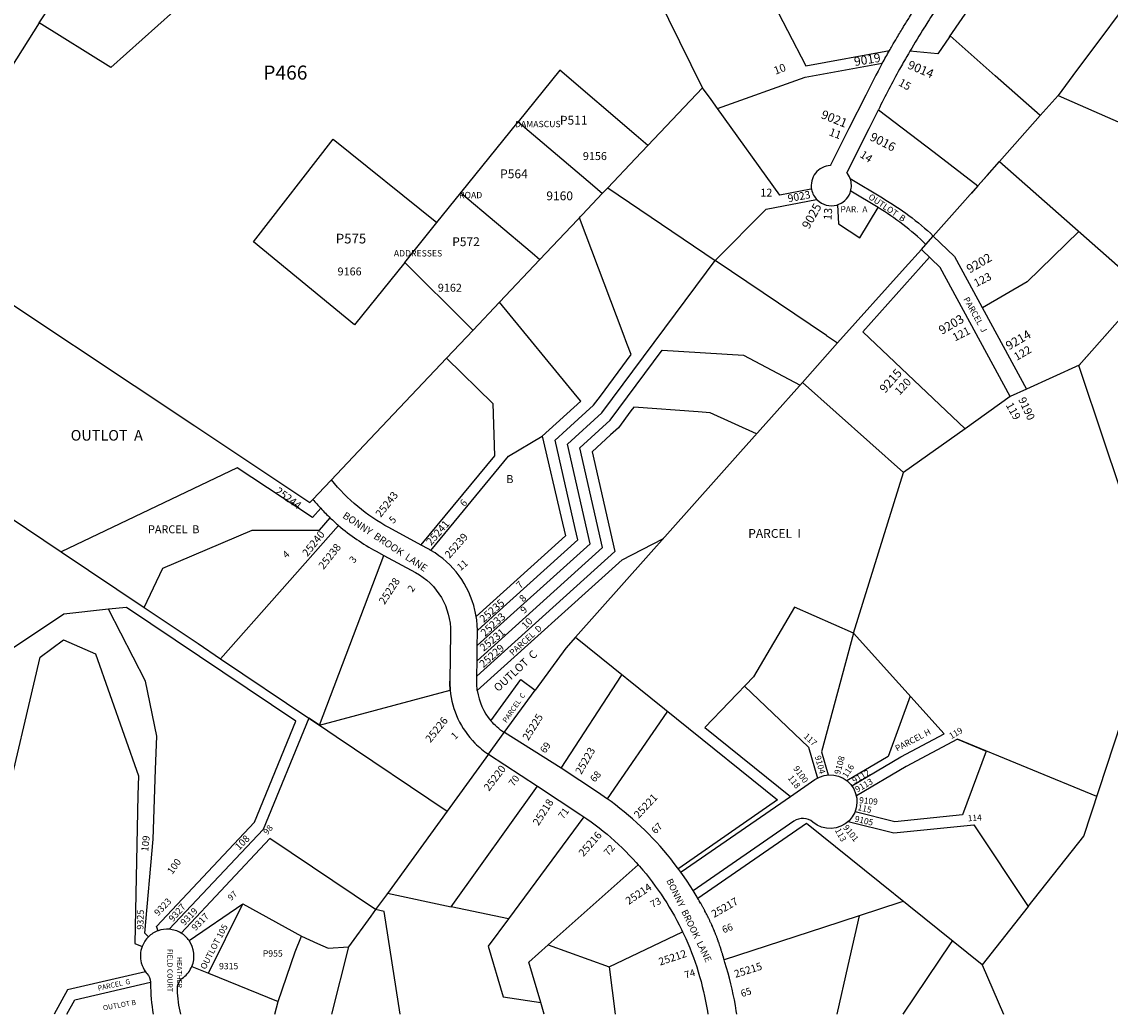
# Model space of a CAD drawing. Units: inches. Extents: x 1255729 to 1261770, y 585450 to 589466.
# Drawn here: x 1257240 to 1259677, y 585450 to 587672 of the extents above; entities that cross this region are included whole.
import ezdxf

# ---------------------------------------------------------------- set-up
doc = ezdxf.new("R2010")
doc.units = ezdxf.units.IN
doc.header["$MEASUREMENT"] = 0
for name, color, linetype in [('Addresses', 5, 'Continuous'), ('Lot-Block-Parcel Text', 6, 'Continuous'), ('Parcel Boundaries', 7, 'Continuous'), ('Street Names', 7, 'Continuous'), ('Street ROW', 5, 'Continuous')]:
    doc.layers.add(name, color=color, linetype=linetype)
doc.styles.add('Arial', font='txt')

msp = doc.modelspace()

# ---------------------------------------------------------------- linework, layer by layer
at = {"layer": 'Parcel Boundaries'}
for p, q in [((1258080.1, 588142.7), (1257439.4, 587569.5)), ((1257279.3, 587669.4), (1257189.9, 587528.5)), ((1257439.4, 587569.5), (1257279.3, 587669.4)), ((1258641.4, 587394.4), (1258764.2, 587523.9)), ((1259560.2, 587506.6), (1260647.4, 587029.6)), ((1258223.2, 587288.7), (1258351.1, 587447.4)), ((1258641.4, 587394.4), (1258614.3, 587365.8)), ((1258614.3, 587365.8), (1258551.7, 587299.9)), ((1258539.5, 587286.9), (1258551.7, 587299.9)), ((1258551.7, 587299.9), (1258792.3, 587137.5)), ((1259380.5, 587304.5), (1259365.9, 587288)), ((1258169.4, 587221.9), (1258223.2, 587288.7)), ((1258539.5, 587286.9), (1258483.8, 587228.1)), ((1258399.9, 587139.4), (1258483.8, 587228.1)), ((1258097.4, 587132.5), (1258169.4, 587221.9)), ((1259606.7, 587202.1), (1259490.9, 587089.7)), ((1259263.9, 587173.3), (1259280.5, 587192)), ((1259280.5, 587192), (1259328.2, 587145.9)), ((1259296, 587121.4), (1259253.9, 587162.1)), ((1258309.6, 587043.9), (1258399.9, 587139.4)), ((1259041.2, 586969.4), (1258792.3, 587137.5)), ((1259328.2, 587145.9), (1259489.3, 586849.3)), ((1259452.8, 586832.6), (1259296, 587121.4)), ((1258309.6, 587043.9), (1258250.3, 586981.3)), ((1258250.3, 586981.3), (1258191.2, 586918.9)), ((1259041.2, 586969.4), (1259066.2, 586952.6)), ((1259351.6, 586760.7), (1259123.1, 586977.3)), ((1258557.2, 586779.7), (1258673.8, 586936.6)), ((1258673.8, 586936.6), (1258855.4, 586925.6)), ((1258461.8, 586726.4), (1258538.9, 586796.6)), ((1258489.2, 586717.8), (1258557.2, 586779.7)), ((1258330, 586699.3), (1258405.3, 586743.7)), ((1258405.3, 586743.7), (1258447.4, 586562.2)), ((1258516.7, 586709.2), (1258557.9, 586746.7)), ((1258512.3, 586503.3), (1258461.8, 586726.4)), ((1258540, 586494.6), (1258489.2, 586717.8)), ((1258156.1, 586488.3), (1258330, 586699.3)), ((1258516.7, 586709.2), (1258567.7, 586486)), ((1259101.9, 586303.1), (1259213.9, 586662.9)), ((1257891.9, 586602.5), (1257885.3, 586595.5)), ((1257949.4, 586544.1), (1257685.2, 586245.4)), ((1258259.2, 586241.3), (1258540, 586494.6)), ((1258259.7, 586275.4), (1258512.3, 586503.3)), ((1257328.3, 586485), (1257514, 586360.4)), ((1257906.4, 586097), (1258050.6, 586477.2)), ((1258567.7, 586486), (1258258.7, 586207.1)), ((1258259.9, 586174.5), (1258584.4, 586467.4)), ((1259101.9, 586303.1), (1259030.3, 586037.2)), ((1258290.2, 586107.1), (1258357.3, 586199.4)), ((1258357.3, 586199.4), (1258389.6, 586175.9)), ((1258320.3, 586080.6), (1258389.6, 586175.9)), ((1258858.1, 586184.5), (1259001.1, 586047.9)), ((1257906.4, 586097), (1257882.8, 586112.8)), ((1257906.4, 586097), (1257882.8, 586112.8)), ((1259334.7, 586065.6), (1259398.9, 586039.3)), ((1258285, 586032.1), (1258192.5, 585904.9)), ((1259001.1, 586047.9), (1259021.4, 585978.9)), ((1259030.3, 586037.2), (1259045.4, 585985.8)), ((1259398.9, 586039.3), (1259346.3, 585896.6)), ((1258201.5, 585690.7), (1258394.8, 585960.7)), ((1258192.5, 585904.9), (1258058.6, 585720.7)), ((1258498.5, 585891.9), (1258329.4, 585663.5)), ((1259346.3, 585896.6), (1259194.4, 585881.2)), ((1258620, 585784.9), (1258418.5, 585605.2)), ((1258058.6, 585720.7), (1258032.1, 585684.3)), ((1257614.9, 585614.9), (1257735.1, 585697.5)), ((1258329.4, 585663.5), (1258201.5, 585690.7)), ((1258554.9, 585556.1), (1258719.4, 585634.8)), ((1257971.3, 585600.7), (1257933.7, 585450.4)), ((1258418.5, 585605.2), (1258554.9, 585556.1)), ((1257621, 585557.3), (1257658, 585542.2)), ((1257658, 585542.2), (1257813.8, 585478.8)), ((1258554.9, 585556.1), (1258568.6, 585450.3)), ((1259389.6, 585560.7), (1259437.4, 585450.2)), ((1257806.4, 585450.4), (1257813.8, 585478.8)), ((1258409.6, 585450.3), (1258401.9, 585476.4))]:
    msp.add_line(p, q, dxfattribs=at)
for points in [[(1258764.2, 587523.9), (1258637.7, 587780.3), (1258645.6, 587946.8)], [(1259316.9, 587637.9), (1259438.6, 587814.9), (1259439.1, 587815.9), (1259415.6, 587860.4)], [(1257279.3, 587669.4), (1257390.5, 587836.3), (1257393.9, 587841.3)], [(1259759.4, 587774.5), (1259593.2, 587550.9), (1259560.2, 587506.6)], [(1259316.9, 587637.9), (1259290.8, 587600), (1259228.2, 587605.9)], [(1259560.2, 587506.6), (1259520, 587461.4), (1259419.1, 587550.6), (1259318.3, 587639.9), (1259316.9, 587637.9)], [(1258797.7, 587477.3), (1258994, 587547.6), (1259166.4, 587578.6)], [(1258641.4, 587394.4), (1258641.6, 587394.6), (1258615.7, 587416.8), (1258444.3, 587563.1), (1258351.1, 587447.4)], [(1258797.7, 587477.3), (1258783, 587497.8), (1258764.2, 587523.9)], [(1259429.1, 587359.1), (1259520, 587461.4), (1259560.2, 587506.6)], [(1259008, 587296.9), (1259006.6, 587296.6), (1258936.7, 587283.6), (1258797.7, 587477.3)], [(1259087.1, 587333.3), (1259136.7, 587432.6), (1259157.7, 587474.7)], [(1259157.7, 587474.7), (1259282.2, 587379.6), (1259380.5, 587304.5), (1259401, 587327.5), (1259429.1, 587359.1)], [(1258351.1, 587447.4), (1258517.5, 587306.2), (1258539.8, 587287.2), (1258539.5, 587286.9)], [(1258097.4, 587132.5), (1257985.3, 586993.3), (1257758.6, 587179), (1257937.4, 587408.5), (1258169.4, 587221.9)], [(1258223.2, 587288.7), (1258382.7, 587154.4), (1258400.2, 587139.7), (1258399.9, 587139.4)], [(1258792.3, 587137.5), (1258906.2, 587252.4), (1259018.9, 587273.5), (1259019.8, 587273.7)], [(1259066.1, 587261.9), (1259068.5, 587219.1), (1259116, 587188), (1259156.9, 587255.7)], [(1258594.9, 586951.3), (1258586.3, 586973.9), (1258488.4, 587232.9), (1258491, 587235.7)], [(1257085.6, 587126.7), (1257627.3, 586766.8), (1257885.3, 586595.5)], [(1258250.3, 586981.3), (1258250.2, 586981.2), (1258238.8, 586992.4), (1258097.4, 587132.5)], [(1258538.9, 586796.6), (1258772.8, 587111.3), (1258792.3, 587137.5)], [(1259123.1, 586977.3), (1259271.9, 587144.7), (1259271.9, 587144.7)], [(1259490.9, 587089.7), (1259390.6, 587031), (1259390.6, 587031)], [(1258405.3, 586743.7), (1258491.4, 586822.2), (1258483.2, 586832.2), (1258309.6, 587043.9)], [(1259492.7, 585691.3), (1259617.8, 585849.1), (1259786.8, 586364.3), (1259663.9, 586730.9), (1259606.4, 586902.5), (1259681.7, 586987.6)], [(1258535.3, 586833.8), (1258604.3, 586926.6), (1258594.9, 586951.3)], [(1257932.5, 586645.4), (1258006.6, 586723.7), (1258191.2, 586918.9)], [(1258191.2, 586918.9), (1258295, 586817), (1258298.3, 586700.1), (1258133.8, 586500.5), (1258134, 586500.4)], [(1258855.4, 586925.6), (1258982.3, 586858.4), (1258982.5, 586858.7)], [(1258987.5, 586864.3), (1258849.2, 586709.1), (1258479.4, 586294), (1258932.2, 585929.8)], [(1258441.8, 586742), (1258451, 586750.4), (1258520.2, 586813.5), (1258535.3, 586833.8)], [(1258754.6, 586798.2), (1258610.1, 586809.3), (1258603.6, 586800.5)], [(1258603.6, 586800.5), (1258575.6, 586762.9), (1258557.9, 586746.7)], [(1258885.3, 586749.6), (1258885.1, 586749.3), (1258780.9, 586796.2), (1258754.6, 586798.2)], [(1256923.5, 586756.8), (1256937.2, 586747.6), (1257328.3, 586485)], [(1258156.1, 586488.3), (1258330, 586699.3), (1258405.3, 586743.7)], [(1258478.9, 586537.4), (1258434.1, 586735), (1258441.8, 586742)], [(1257909.4, 586582.6), (1257890.9, 586561.7), (1257722.7, 586673.5), (1257328.3, 586485)], [(1257514, 586360.4), (1257556.3, 586448.7), (1257756.3, 586533.3), (1257906.9, 586533.9), (1257930.9, 586560.9)], [(1258447.4, 586562.2), (1258457, 586520.7), (1258410.6, 586478.8), (1258257.4, 586340.6)], [(1258260.1, 586309.4), (1258302, 586347.2), (1258484.6, 586512), (1258478.9, 586537.4)], [(1258584.4, 586467.4), (1258675.3, 586513.9), (1258676.2, 586514.9)], [(1257434.1, 586356.5), (1257334.7, 586345.9), (1257197.2, 586254), (1256889.8, 586260)], [(1257545.5, 585637.1), (1257542, 585646.8), (1257761.1, 585880.2), (1257853.8, 586106.1), (1257474.4, 586360.8), (1257434.1, 586356.5)], [(1257523.8, 585623.5), (1257515.9, 585631.6), (1257534, 585841.9), (1257539.6, 585998), (1257542.2, 586072.8), (1257517.4, 586195.5), (1257434.1, 586356.5)], [(1257514, 586360.4), (1257634.9, 586279.8), (1257685.2, 586245.4)], [(1259098, 585961.7), (1259098.1, 585961.7), (1259207.6, 586026.2), (1259304.7, 586077.9), (1259101.9, 586303.1), (1258970.1, 586361.5), (1258878.2, 586205.5), (1258769.4, 586091.7), (1258961.1, 585937.6)], [(1256889.8, 586260), (1256972.5, 585927.1), (1257197.4, 585890.1), (1257281.1, 586249.7), (1257333.3, 586288.1), (1257405.1, 586256.8), (1257501.2, 585983.8), (1257500.3, 585940.5), (1257493, 585608.6), (1257509.7, 585602.1)], [(1258479.4, 586294), (1258458, 586269.9), (1258389.6, 586175.9)], [(1257685.2, 586245.4), (1257882.8, 586112.8), (1257906.4, 586097)], [(1258447.9, 586000.9), (1258582.6, 586208), (1258583.8, 586210)], [(1259229, 586161.9), (1259179.5, 586027.1), (1259087.4, 585972.8)], [(1258685.2, 586128.5), (1258683.9, 586126.6), (1258550.4, 585932.4)], [(1257882.8, 586112.8), (1257780.6, 585863.8), (1257570.3, 585640.4)], [(1257906.4, 586097), (1257943.7, 586071.9), (1258192.5, 585904.9)], [(1259646.9, 585937.8), (1259334.7, 586065.6), (1259219.8, 586004.4), (1259108.6, 585938.9), (1259108.4, 585938.8)], [(1258932.2, 585929.8), (1258710.7, 585776.7), (1258709.7, 585776)], [(1259194.4, 585881.2), (1259105.8, 585903.3), (1259105.4, 585903.4)], [(1259090.1, 585881.5), (1259090.2, 585881.5), (1259192.3, 585856), (1259371.4, 585874.2), (1259492.7, 585691.3), (1259389.6, 585560.7), (1258996.5, 585876.9), (1258753.5, 585708.9)], [(1258032.1, 585684.3), (1257795.5, 585843.2), (1257596.7, 585632)], [(1258058.6, 585720.7), (1258058.9, 585721.1), (1258201.5, 585690.7)], [(1257658, 585542.2), (1257735.1, 585697.5), (1257866.4, 585624.9)], [(1259213.1, 585702.7), (1259207.8, 585701), (1259114.7, 585670.5)], [(1258032.1, 585684.3), (1258021.5, 585669.6), (1257971.3, 585600.7)], [(1258087.4, 585450.4), (1258051.7, 585680.2), (1258032.1, 585684.3)], [(1258329.4, 585663.5), (1258284.3, 585602.5), (1258317.8, 585489.2), (1258401.9, 585476.4)], [(1259114.7, 585670.5), (1259034.9, 585644.4), (1258812.3, 585571.7)], [(1259114.7, 585670.5), (1259089.6, 585559.3), (1259065, 585450.3)], [(1257813.8, 585478.8), (1257852.4, 585589.6), (1257866.4, 585624.9)], [(1257866.4, 585624.9), (1257902.4, 585608.8), (1257926.2, 585598.2), (1257971.3, 585600.7)], [(1258401.9, 585476.4), (1258375.2, 585566.6), (1258418.5, 585605.2)], [(1259213.5, 585450.3), (1259320.8, 585610.1), (1259323.4, 585614)], [(1257517.5, 585544.9), (1257342.8, 585504.7), (1257312.4, 585450.5)], [(1257341, 585450.5), (1257359.2, 585482.8), (1257528.5, 585521.8)]]:
    msp.add_lwpolyline(points, dxfattribs=at)
for points in [[(1259415.6, 587860.4), (1259349, 587781.7, 0.029071), (1259280.7, 587690.6, 0.005889), (1259268.2, 587671.2), (1259261.3, 587660.3), (1259260.6, 587659.3, 0.007931), (1259228.2, 587605.9)], [(1258872.4, 587810.6), (1258995.1, 587573.2), (1259182.3, 587606.9, -0.001521), (1259188.4, 587617.5)], [(1259188.4, 587617.5, -0.009795), (1259199.1, 587635.8, 0.003589), (1259214.1, 587660.6, -0.00309), (1259227.3, 587681.8), (1259234.2, 587692.7, -0.017622), (1259274.6, 587752.1)], [(1259166.4, 587578.6, -0.00401), (1259182.3, 587606.9, -0.001521), (1259188.4, 587617.5)], [(1259228.2, 587605.9), (1259225.7, 587601.6), (1259224.8, 587600), (1259223.2, 587597.4), (1259221.4, 587594.1), (1259218.4, 587588.9), (1259218, 587588.3), (1259215.9, 587584.7), (1259214.6, 587582.4), (1259213.5, 587580.4, 0.002523), (1259205.2, 587565.5, 0.012599), (1259157.7, 587474.7)], [(1259166.4, 587578.6, 0.009938), (1259129.2, 587507.5), (1259091.7, 587432.5), (1259050.7, 587350.4), (1259050.4, 587349.9)], [(1259094.3, 587321), (1259166.9, 587277.1, -0.05603), (1259280.5, 587192), (1259429.1, 587359.1), (1259755.2, 587070.6), (1259607.1, 586903.2), (1259489.3, 586849.3), (1259452.8, 586832.6), (1259351.6, 586760.7), (1259213.9, 586662.9), (1258987.5, 586864.3), (1259066.2, 586952.6), (1259217.3, 587121.2), (1259253.9, 587162.1), (1259263.9, 587173.3)], [(1259050.4, 587349.9, 0.460431), (1259008.2, 587296.1, 0.148748), (1259020.5, 587273, 0.27031), (1259064.3, 587261.4, 0.236195), (1259094.2, 587288.4, 0.079533), (1259097.3, 587302.3, 0.081034), (1259095.7, 587316.7, 0.095174), (1259088.2, 587331.9, 0.010117), (1259087.1, 587333.3)], [(1259263.9, 587173.3, 0.056453), (1259156.9, 587255.7), (1259095.8, 587292.7), (1259095.7, 587292.8)], [(1257906.4, 586097), (1258199.3, 586175.7, -0.02636), (1258198.5, 586196)]]:
    msp.add_lwpolyline(points, format="xyb", dxfattribs=at)
at = {"layer": 'Street ROW'}
for p, q in [((1258259.2, 586241.3), (1258259.7, 586275.4)), ((1258258.7, 586207.1), (1258259.2, 586241.3)), ((1258285, 586032.1), (1258320.3, 586080.6)), ((1258285, 586032.1), (1258394.8, 585960.7))]:
    msp.add_line(p, q, dxfattribs=at)
for points in [[(1257932.5, 586645.4), (1257918.1, 586630.2), (1257891.9, 586602.5)], [(1258447.9, 586000.9), (1258320.4, 586080.8), (1258320.3, 586080.6)], [(1258550.4, 585932.4), (1258549.3, 585933.2), (1258531, 585945.8), (1258447.9, 586000.9)], [(1258394.8, 585960.7), (1258491.9, 585896.3), (1258498.5, 585891.9)], [(1258711.3, 585773.8), (1258708.2, 585778), (1258700.8, 585787.9), (1258693.1, 585797.7), (1258685.3, 585807.3), (1258677.3, 585816.7), (1258669.1, 585826.1), (1258660.8, 585835.2), (1258652.3, 585844.3), (1258643.7, 585853.2), (1258634.9, 585861.9), (1258625.9, 585870.5), (1258616.9, 585878.9), (1258607.6, 585887.2), (1258598.2, 585895.3), (1258588.7, 585903.2), (1258579.1, 585911), (1258569.3, 585918.6), (1258559.4, 585926), (1258550.4, 585932.4)], [(1258498.5, 585891.9), (1258505.1, 585887.3), (1258514.4, 585880.8), (1258523.5, 585874), (1258532.5, 585867.1), (1258541.4, 585860.1), (1258550.2, 585852.9), (1258558.8, 585845.5), (1258567.3, 585838), (1258575.7, 585830.4), (1258583.9, 585822.6), (1258592, 585814.6), (1258600, 585806.5), (1258607.8, 585798.3), (1258615.5, 585790), (1258620, 585784.9)], [(1258620, 585784.9), (1258623, 585781.5), (1258630.4, 585772.9), (1258637.6, 585764.1), (1258644.7, 585755.2), (1258651.6, 585746.2), (1258658.3, 585737.1), (1258664.9, 585727.9), (1258671.4, 585718.6), (1258677.6, 585709.1), (1258683.8, 585699.6), (1258689.7, 585689.9), (1258695.5, 585680.1), (1258701.1, 585670.2), (1258706.5, 585660.3), (1258711.7, 585650.2), (1258716.8, 585640.1), (1258719.4, 585634.8)], [(1258755, 585706.7), (1258749.5, 585716.2), (1258743, 585726.8), (1258736.4, 585737.3), (1258729.7, 585747.7), (1258722.7, 585757.9), (1258715.6, 585768), (1258711.3, 585773.8)], [(1258812.3, 585571.7), (1258811.6, 585574.5), (1258811.5, 585574.8), (1258810.8, 585577.4), (1258810.7, 585577.8), (1258810, 585580.2), (1258809.8, 585580.9), (1258809.2, 585583), (1258808.9, 585584), (1258808.4, 585585.8), (1258808, 585587.1), (1258807.5, 585588.7), (1258807.1, 585590.1), (1258806.7, 585591.5), (1258806.1, 585593.2), (1258805.8, 585594.3), (1258805.2, 585596.3), (1258804.9, 585597.1), (1258804.2, 585599.3), (1258804, 585599.9), (1258803.2, 585602.3), (1258803.1, 585602.7), (1258802.2, 585605.4), (1258802.1, 585605.5), (1258801.2, 585608.3), (1258801.2, 585608.4), (1258800.2, 585611.1), (1258800.1, 585611.4), (1258799.2, 585613.8), (1258799, 585614.4), (1258798.2, 585616.6), (1258797.9, 585617.4), (1258797.2, 585619.4), (1258796.8, 585620.4), (1258796.2, 585622.1), (1258795.7, 585623.4), (1258795.1, 585624.9), (1258794.5, 585626.4), (1258794.1, 585627.6), (1258793.4, 585629.4), (1258793, 585630.4), (1258792.2, 585632.4), (1258791.9, 585633.1), (1258791, 585635.3), (1258790.8, 585635.8), (1258789.7, 585638.3), (1258789.6, 585638.5), (1258788.5, 585641.3), (1258787.3, 585644), (1258787.2, 585644.2), (1258786.2, 585646.7), (1258786, 585647.1), (1258785, 585649.4), (1258784.7, 585650.1), (1258783.8, 585652), (1258783.4, 585653), (1258782.6, 585654.7), (1258782, 585655.9), (1258781.3, 585657.4), (1258780.7, 585658.8), (1258780.1, 585660.1), (1258779.3, 585661.7), (1258778.8, 585662.7), (1258777.9, 585664.6), (1258777.5, 585665.4), (1258776.5, 585667.4), (1258776.2, 585668), (1258775.1, 585670.3), (1258774.9, 585670.7), (1258773.6, 585673.2), (1258773.6, 585673.3), (1258772.2, 585675.9), (1258772.2, 585676), (1258770.9, 585678.5), (1258770.7, 585678.9), (1258769.5, 585681.1), (1258769.2, 585681.7), (1258768.1, 585683.7), (1258767.7, 585684.5), (1258766.7, 585686.3), (1258766.2, 585687.3), (1258765.3, 585688.9), (1258764.6, 585690.1), (1258763.9, 585691.5), (1258763, 585692.9), (1258762.4, 585694), (1258761.5, 585695.7), (1258761, 585696.6), (1258759.9, 585698.5), (1258759.5, 585699.1), (1258758.2, 585701.2), (1258758, 585701.7), (1258756.6, 585704), (1258756.5, 585704.2), (1258755, 585706.7)], [(1258719.4, 585634.8), (1258721.7, 585629.9), (1258726.4, 585619.5), (1258731, 585609.1), (1258735.3, 585598.7), (1258739.5, 585588.1), (1258743.5, 585577.5), (1258747.3, 585566.8), (1258750.9, 585556), (1258754.3, 585545.2), (1258757.5, 585534.4), (1258760.6, 585523.4), (1258763.4, 585512.4), (1258766.1, 585501.4), (1258768.6, 585490.3), (1258770.8, 585479.2), (1258772.9, 585468.1), (1258774.8, 585456.9), (1258775.8, 585450.3)], [(1258840.6, 585450.3), (1258839.5, 585457.8), (1258837.5, 585470), (1258835.4, 585482.2), (1258832.9, 585494.4), (1258830.3, 585506.5), (1258827.5, 585518.6), (1258824.5, 585530.6), (1258821.2, 585542.5), (1258817.8, 585554.4), (1258814.1, 585566.3), (1258812.3, 585571.7)]]:
    msp.add_lwpolyline(points, dxfattribs=at)
for points in [[(1258134, 586500.4), (1258062, 586539.3, -0.099702), (1257933.4, 586646.3), (1257932.5, 586645.4)], [(1257949.4, 586544.1, 0.053151), (1258033.4, 586486.5), (1258050.6, 586477.2)], [(1258156.1, 586488.3, 0.008465), (1258150, 586491.8), (1258134, 586500.4)], [(1258050.6, 586477.2), (1258121.3, 586439, -0.279289), (1258200, 586304.9), (1258198.5, 586196, 0.02636), (1258199.3, 586175.7)], [(1258257.4, 586340.6, 0.017168), (1258254.6, 586354.8, 0.205835), (1258156.1, 586488.3)], [(1258259.7, 586275.4), (1258260.1, 586304.1, 0.006357), (1258260.1, 586309.4)], [(1258259.9, 586174.5, -0.038909), (1258258.6, 586195.2), (1258258.7, 586207.1)], [(1258199.3, 586175.7, 0.174374), (1258254.6, 586057, 0.050941), (1258285, 586032.1)], [(1258320.3, 586080.6), (1258320.2, 586080.4, -0.070831), (1258290.2, 586107.1)], [(1258715.6, 585768), (1258716.5, 585768.6), (1258961.1, 585937.6), (1259015.7, 585975.3, -2.022171), (1259011.1, 585880.1, 0.338222), (1258968.7, 585882.1), (1258743.3, 585726.3)], [(1257621, 585557.3, 0.257562), (1257614.9, 585614.9, 0.105304), (1257596.7, 585632)], [(1257509.7, 585602.1, 0.159123), (1257507.8, 585564.9, 0.093551), (1257517.5, 585544.9)], [(1257517.5, 585544.9, 0.019877), (1257520.5, 585541.2, -0.163243), (1257528.5, 585521.8)], [(1257596.1, 585450.4, -0.051245), (1257588.8, 585505.1, -0.27371), (1257601.9, 585532.7, 0.132136), (1257621, 585557.3)], [(1257528.5, 585521.8, -0.020082), (1257528.6, 585519.1, 0.052388), (1257534.6, 585450.4)]]:
    msp.add_lwpolyline(points, format="xyb", dxfattribs=at)
for centre, radius, start, end in [((1258261.7, 586909), 480.3, 219.6582, 222.8233), ((1258261.7, 586909), 480.3, 222.8223, 226.4622), ((1258261.7, 586909), 480.3, 226.4628, 229.4453), ((1258050.1, 586307), 210, 0.652, 9.2163), ((1258391.9, 586193.3), 133.4, 188.1094, 220.2904), ((1257565.7, 585580.6), 60, 85.6504, 109.6953), ((1257565.7, 585580.6), 60, 58.9599, 85.6499), ((1257565.7, 585580.6), 60, 134.3231, 158.9512), ((1257565.7, 585580.6), 60, 109.6951, 134.3227)]:
    msp.add_arc(centre, radius, start, end, dxfattribs=at)

# ---------------------------------------------------------------- texts
at = {"layer": 'Addresses', "color": 18, "true_color": 0x000000, "style": 'Arial'}
for s, height, rotation, p in [('9019', 19.72, 9.3218, (1259105, 587572.4)), ('9014', 19.72, -22.9003, (1259221.2, 587567.8)), ('9021', 19.72, -22.0501, (1259027.5, 587456.5)), ('9016', 19.72, -26.8823, (1259136.6, 587407.4)), ('9023', 17.04, 10.9627, (1258956.4, 587267.3)), ('9025', 19.72, 60.7684, (1259002.3, 587205.9)), ('9202', 19.72, 30.2156, (1259362.1, 587107.8)), ('9203', 19.72, 30.2156, (1259299.8, 586970.7)), ('9214', 19.72, 30.2156, (1259449.8, 586935.9)), ('9215', 19.72, 48.9511, (1259172.9, 586839.1)), ('9190', 17.75, -65.0761, (1259470.2, 586826.3)), ('25244', 17.04, -36.3431, (1257806.1, 586617.7)), ('25243', 17.04, 51.5012, (1258043.7, 586561)), ('25241', 17.04, 48.6379, (1258156.4, 586498.1)), ('25240', 17.04, 51.5012, (1257879.7, 586473.2)), ('25239', 17.04, 48.6379, (1258197.9, 586469.3)), ('25238', 17.04, 51.5012, (1257915.9, 586444.6)), ('25228', 17.04, 56.7942, (1258052.3, 586365.9)), ('25235', 17.04, 41.2555, (1258274, 586325.7)), ('25233', 17.04, 42.3489, (1258276.8, 586294.4)), ('25231', 17.04, 39.1574, (1258273.9, 586261.2)), ('25229', 17.04, 41.3188, (1258273.6, 586224.8)), ('25226', 17.04, 51.5012, (1258155.1, 586056.7)), ('25225', 16.96, 57.9328, (1258374, 586061.5)), ('25223', 16.96, 60.0864, (1258492.6, 585985.5)), ('9104', 13.81, -74.8464, (1259015.1, 586027.1)), ('25220', 16.96, 52.6507, (1258286.1, 585948.2)), ('9100', 13.81, -54.5171, (1258966.4, 586000.1)), ('9108', 13.81, 74.9187, (1259071.8, 585985.8)), ('9112', 13.81, 30.1035, (1259104.2, 585965.7)), ('9113', 13.81, 30.1035, (1259110.7, 585946.2)), ('25218', 16.96, 57.5877, (1258397, 585870.9)), ('25221', 16.96, 46.9462, (1258621, 585887.2)), ('9109', 13.81, -5.4787, (1259114, 585922.7)), ('9105', 13.81, -12.7555, (1259103.6, 585881.4)), ('25216', 16.96, 48.7516, (1258497.5, 585801.8)), ('9101', 13.81, -51.4256, (1259077.8, 585867.5)), ('25214', 16.96, 33.8784, (1258598.9, 585694.7)), ('9323', 14.79, 46.4926, (1257545.6, 585669.2)), ('9327', 14.79, 48.396, (1257578.6, 585656)), ('9319', 14.79, 46.4928, (1257604.4, 585647.6)), ('25217', 16.96, 30.0686, (1258790, 585665.6)), ('9325', 14.79, 88.6806, (1257512.5, 585639.3)), ('9317', 14.79, 45.3182, (1257629, 585635.9)), ('25212', 16.96, 18.2325, (1258669.1, 585559)), ('25215', 16.96, 17.3539, (1258837.8, 585531.5))]:
    msp.add_text(s, height=height, rotation=rotation, dxfattribs=at).set_placement(p)
for s, height, p in [('DAMASCUS', 14.2, (1258344.3, 587435.6)), ('9156', 17.75, (1258496.2, 587362)), ('ROAD', 14.2, (1258219.1, 587276.6)), ('9160', 19.72, (1258414.4, 587272.1)), ('ADDRESSES', 14.2, (1258073.1, 587146.2)), ('9166', 17.75, (1257947.1, 587103.8)), ('9162', 17.75, (1258171.6, 587067.4)), ('9315', 14.2, (1257681.8, 585550.8))]:
    msp.add_text(s, height=height, dxfattribs=at).set_placement(p)
at = {"layer": 'Lot-Block-Parcel Text', "color": 14, "true_color": 0xa80000, "style": 'Arial'}
for s, height, p in [('P466', 31.56, (1257780.7, 587542)), ('P511', 19.72, (1258444.8, 587441.3)), ('P564', 19.72, (1258311, 587321.3)), ('12', 17.75, (1258893.4, 587280.2)), ('PAR.  A', 13.81, (1259072.7, 587245)), ('P575', 21.69, (1257943.2, 587175.4)), ('P572', 19.72, (1258203.7, 587169.4)), ('P955', 14.2, (1257779.8, 585579.2))]:
    msp.add_text(s, height=height, dxfattribs=at).set_placement(p)
for s, height, rotation, p in [('10', 17.75, 21.0023, (1258927.4, 587552.8)), ('15', 17.75, -29.1943, (1259200.9, 587530.1)), ('11', 17.75, -20.3319, (1259045.6, 587417.8)), ('14', 17.75, -33.3993, (1259114.6, 587369.9)), ('OUTLOT  B', 13.81, -33.973, (1259133.9, 587276.3)), ('13', 17.75, 86.1274, (1259052.6, 587227.4)), ('123', 17.75, 26.8258, (1259376.7, 587077.3)), ('PARCEL  J', 13.81, -60.8344, (1259347.4, 587050.8)), ('121', 17.75, 26.8258, (1259329, 586955.8)), ('122', 17.75, 30.1653, (1259467.3, 586912.4)), ('120', 17.75, 47.1419, (1259205.2, 586834.5)), ('119', 17.75, -60.6042, (1259442.2, 586813.5)), ('OUTLOT  A', 23.67, 0.0135, (1257349.7, 586734.1)), ('B', 17.8, 0.0135, (1258324.9, 586639.1)), ('6', 15.8, 47.3969, (1258230.7, 586585.1)), ('5', 15.8, 45.6055, (1258071.6, 586547.2)), ('PARCEL  B', 17.75, 0.0135, (1257522.9, 586526.7)), ('PARCEL  I', 19.72, 0.0962, (1258866.4, 586516.4)), ('4', 15.8, 40.8041, (1257832.3, 586469.6)), ('3', 15.8, 49.7513, (1257983.6, 586458.3)), ('11', 15.78, 40.4501, (1258222.4, 586441.9)), ('7', 15.8, 44.6513, (1258356, 586401.6)), ('2', 15.8, 53.6646, (1258114.8, 586393.5)), ('8', 15.8, 44.0208, (1258362.7, 586371.5)), ('9', 15.8, 42.201, (1258364.7, 586345.7)), ('10', 15.78, 45.7079, (1258368.4, 586311.3)), ('PARCEL  D', 13.81, 42.3, (1258339.4, 586251.8)), ('OUTLOT  C', 17.75, 42.9758, (1258306.7, 586170.8)), ('PARCEL  C', 11.83, 55.5466, (1258325.2, 586101.4)), ('1', 15.8, 43.514, (1258210, 586063.7)), ('117', 13.81, -42.9941, (1258989.1, 586070.6)), ('PARCEL H', 13.81, 27.5068, (1259199.7, 586037.9)), ('119', 13.81, 30.569, (1259320.9, 586065.6)), ('69', 15.78, 54.9374, (1258411.7, 586032.9)), ('116', 13.81, 56.8995, (1259087.2, 585978)), ('70', 15.78, 53.0131, (1258341, 585958.7)), ('68', 15.78, 49.266, (1258522.6, 585968.2)), ('118', 13.81, -51.7178, (1258954, 585978.4)), ('71', 15.78, 53.1286, (1258452, 585885.7)), ('115', 13.81, -13.0744, (1259110.1, 585907.3)), ('114', 13.81, 3.3202, (1259358, 585882)), ('98', 13.81, 49.4108, (1257789.9, 585850.7)), ('67', 15.78, 43.6541, (1258658.6, 585852.4)), ('113', 13.81, -60.9095, (1259059.7, 585862)), ('109', 15.78, 83.8125, (1257523.1, 585813.5)), ('108', 15.78, 45.5579, (1257726.8, 585816.3)), ('72', 15.78, 49.2744, (1258553.3, 585803.6)), ('100', 15.78, 54.5652, (1257577.3, 585762.1)), ('97', 13.81, 43.632, (1257708.8, 585703.4)), ('73', 15.78, 28.3952, (1258652.2, 585687.7)), ('OUTLOT 105', 13.81, 62.536, (1257651.3, 585549.3)), ('66', 15.78, 20.7578, (1258811.2, 585631.2)), ('74', 15.78, 16.2948, (1258726.2, 585530.1)), ('PARCEL  G', 11.36, 12.3935, (1257411.6, 585502.6)), ('65', 15.78, 17.7577, (1258852.4, 585488.3)), ('OUTLOT B', 11.36, 10.0544, (1257423.1, 585458.6))]:
    msp.add_text(s, height=height, rotation=rotation, dxfattribs=at).set_placement(p)
at = {"layer": 'Street Names', "color": 18, "true_color": 0x000000, "style": 'Arial'}
for s, height, rotation, p in [('BONNY  BROOK  LANE', 15.975, -33.6361, (1257957, 586562.4)), ('BONNY  BROOK  LANE', 14.792, -64.1114, (1258682.4, 585749.4)), ('FIELD COURT', 11.36, -90, (1257566.3, 585596.5)), ('HEATHER', 11.36, -90, (1257587.6, 585578.3))]:
    msp.add_text(s, height=height, rotation=rotation, dxfattribs=at).set_placement(p)

doc.saveas('drawing.dxf')
